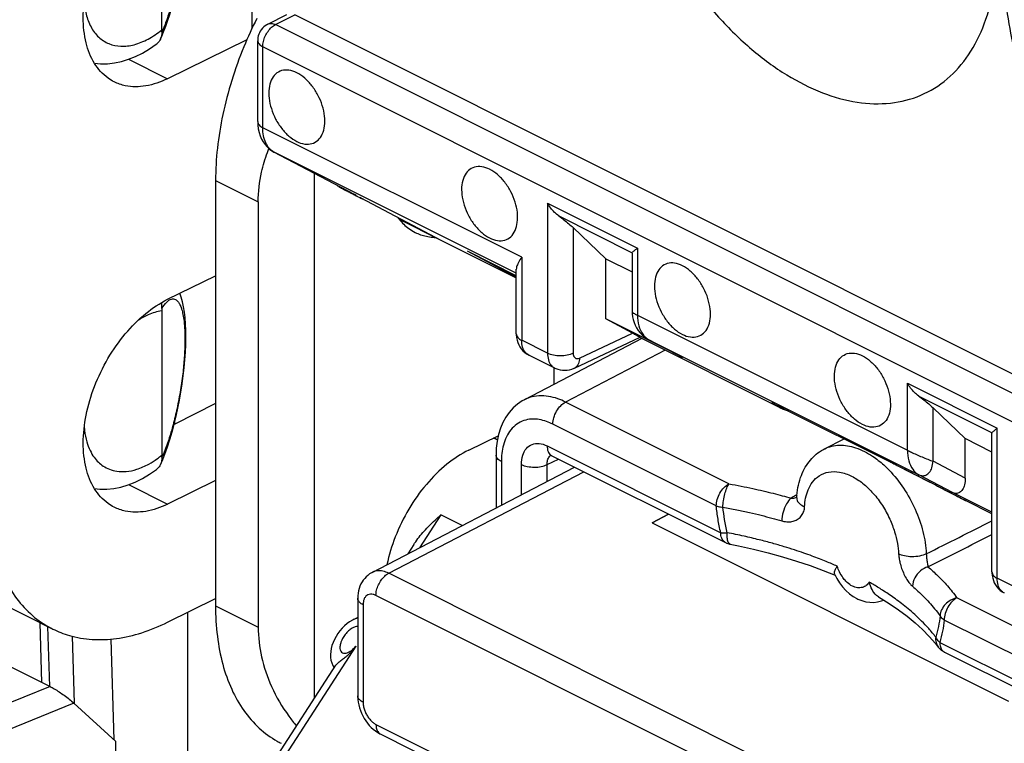
# Model space of a CAD drawing. Units: millimetres. Extents: x -37.5 to 39.4, y -36.9 to 37.4.
# Drawn here: x -7.3 to 3.5, y -13.8 to -5.8 of the extents above; entities that cross this region are included whole.
import ezdxf

# ---------------------------------------------------------------- set-up
doc = ezdxf.new("R2010")
doc.units = ezdxf.units.MM
doc.header["$LTSCALE"] = 16.335
doc.layers.get('0').update_dxf_attribs({"linetype": 'CONTINUOUS'})

msp = doc.modelspace()

# ---------------------------------------------------------------- linework, layer by layer
at = {"color": 0, "linetype": 'CONTINUOUS'}
for p, q in [((-5.782, -5.958), (-5.782, -4.37)), ((-4.791, -5.472), (-4.791, -5.947)), ((-4.616, -5.896), (-4.405, -5.789)), ((-4.529, -5.901), (-4.319, -5.794)), ((6.9, -11.403), (-4.319, -5.794)), ((6.686, -11.508), (-4.529, -5.901)), ((-4.845, -6.067), (-5.718, -6.496)), ((-4.726, -6.968), (-4.726, -6.078)), ((6.544, -11.752), (-4.671, -6.145)), ((-4.671, -7.035), (-4.671, -6.145)), ((-6.146, -6.282), (-5.718, -6.496)), ((-1.822, -8.459), (-4.671, -7.035)), ((-4.548, -7.302), (-4.545, -7.303)), ((-3.662, -7.769), (-4.548, -7.302)), ((-1.881, -8.635), (-4.545, -7.303)), ((-4.104, -7.536), (-4.104, -13.31)), ((-5.19, -7.615), (-4.72, -7.849)), ((-5.19, -7.615), (-5.19, -12.291)), ((-3.815, -7.693), (-3.805, -7.698)), ((-3.805, -7.698), (-3.793, -7.704)), ((-3.793, -7.704), (-3.77, -7.717)), ((-3.77, -7.717), (-3.718, -7.744)), ((-3.718, -7.744), (-3.661, -7.773)), ((-3.644, -7.779), (-3.662, -7.769)), ((-3.661, -7.773), (-3.622, -7.793)), ((-3.622, -7.793), (-3.602, -7.803)), ((-4.72, -7.849), (-4.72, -12.526)), ((-3.604, -7.8), (-3.593, -7.806)), ((-3.602, -7.803), (-3.593, -7.808)), ((-3.593, -7.806), (-2.71, -8.272)), ((-3.593, -7.808), (-3.585, -7.812)), ((-1.537, -7.865), (-0.548, -8.36)), ((-1.537, -7.865), (-1.537, -9.514)), ((-1.413, -8.005), (-0.606, -8.409)), ((-3.17, -8.042), (-2.717, -8.269)), ((-0.897, -8.475), (-1.255, -8.133)), ((-1.255, -8.133), (-1.255, -9.515)), ((-2.71, -8.272), (-1.881, -8.687)), ((-2.412, -8.397), (-2.419, -8.393)), ((-2.412, -8.397), (-2.419, -8.393)), ((-1.881, -8.677), (-2.419, -8.393)), ((-1.881, -8.662), (-2.412, -8.397)), ((-0.606, -8.409), (-0.607, -8.412)), ((-0.607, -8.414), (-0.607, -9.062)), ((-0.548, -8.36), (-0.548, -9.096)), ((-1.822, -8.459), (-1.822, -9.372)), ((-0.897, -8.475), (-0.607, -8.621)), ((-0.897, -9.137), (-0.897, -8.475)), ((-5.718, -8.921), (-5.19, -8.662)), ((-1.881, -9.301), (-1.881, -8.591)), ((-5.782, -9.047), (-5.782, -10.635)), ((-0.607, -9.061), (-0.607, -9.061)), ((-0.548, -9.096), (2.422, -10.581)), ((-0.053, -9.559), (-0.897, -9.137)), ((-0.602, -9.293), (-0.897, -9.137)), ((-1.185, -9.567), (-0.602, -9.293)), ((-1.537, -9.514), (-1.822, -9.372)), ((-0.499, -9.353), (-1.792, -10.025)), ((-1.24, -9.677), (-0.52, -9.338)), ((1.016, -10.111), (-0.522, -9.342)), ((-0.425, -9.363), (-0.056, -9.558)), ((-0.424, -9.364), (-0.422, -9.365)), ((-0.422, -9.365), (2.548, -10.85)), ((-0.243, -9.481), (-1.339, -10.051)), ((-1.459, -9.677), (-1.745, -9.534)), ((-0.056, -9.558), (-0.053, -9.559)), ((-1.467, -9.677), (-1.467, -9.856)), ((2.422, -9.844), (3.41, -10.339)), ((2.422, -10.581), (2.422, -9.844)), ((-5.19, -10.068), (-5.639, -10.293)), ((0.459, -10.95), (-1.339, -10.051)), ((2.546, -9.985), (3.353, -10.388)), ((0.963, -10.076), (0.967, -10.077)), ((0.967, -10.077), (0.974, -10.081)), ((0.974, -10.081), (0.983, -10.085)), ((0.983, -10.085), (0.995, -10.091)), ((0.995, -10.091), (1.029, -10.108)), ((1.016, -10.111), (1.013, -10.109)), ((1.016, -10.111), (1.016, -10.111)), ((1.029, -10.108), (1.062, -10.124)), ((1.062, -10.124), (2.241, -10.713)), ((1.106, -10.146), (1.109, -10.147)), ((3.058, -10.453), (2.704, -10.114)), ((2.704, -10.702), (2.704, -10.114)), ((-5.639, -10.293), (-5.639, -10.269)), ((-5.639, -10.293), (-5.646, -10.296)), ((0.319, -11.193), (-1.479, -10.294)), ((3.353, -10.388), (3.352, -10.392)), ((3.352, -11.917), (3.352, -10.393)), ((3.41, -11.988), (3.41, -10.339)), ((-2.403, -10.579), (-2.08, -10.423)), ((-2.089, -10.466), (-2.132, -10.448)), ((1.509, -10.566), (1.725, -10.455)), ((3.352, -10.6), (3.058, -10.453)), ((3.058, -10.889), (3.058, -10.453)), ((-1.542, -10.533), (0.368, -11.488)), ((-5.794, -10.736), (-5.779, -10.699)), ((-5.779, -10.699), (-5.748, -10.623)), ((-2.104, -10.633), (-2.104, -11.215)), ((-2.045, -10.704), (-2.045, -11.185)), ((-1.543, -10.738), (-1.417, -10.678)), ((-1.494, -10.639), (-1.49, -10.641)), ((-1.49, -10.641), (0.42, -11.596)), ((2.237, -10.711), (2.241, -10.713)), ((2.241, -10.713), (2.43, -10.809)), ((3.058, -10.889), (2.704, -10.702)), ((-3.467, -11.923), (-1.239, -10.766)), ((-3.285, -11.933), (-1.137, -10.817)), ((-1.825, -11.07), (-1.825, -10.738)), ((-1.543, -10.924), (-1.543, -10.738)), ((2.43, -10.809), (2.681, -10.937)), ((-5.19, -10.913), (-5.718, -11.173)), ((2.917, -11.044), (2.548, -10.85)), ((2.681, -10.937), (2.953, -11.077)), ((-6.146, -10.959), (-5.718, -11.173)), ((3.352, -11.262), (2.917, -11.044)), ((1.204, -11.105), (1.204, -11.105)), ((2.953, -11.077), (3.055, -11.13)), ((3.058, -11.132), (3.055, -11.13)), ((3.062, -11.134), (3.058, -11.132)), ((3.058, -11.132), (3.062, -11.134)), ((3.352, -11.279), (3.062, -11.134)), ((-2.71, -11.29), (-2.945, -11.652)), ((-2.475, -11.408), (-2.71, -11.29)), ((-0.208, -11.282), (-0.388, -11.38)), ((-0.388, -11.38), (-0.207, -11.283)), ((-0.388, -11.38), (3.534, -13.341)), ((-3.008, -11.616), (-3.075, -11.72)), ((1.496, -11.902), (1.627, -11.955)), ((2.469, -14.81), (-3.285, -11.933)), ((1.622, -11.946), (1.644, -11.99)), ((3.696, -12.131), (3.41, -11.988)), ((-7.773, -12.15), (-6.981, -12.546)), ((-5.718, -12.472), (-5.19, -12.212)), ((-3.625, -12.208), (-3.625, -13.28)), ((2.329, -15.054), (-3.425, -12.177)), ((2.105, -12.193), (2.221, -12.265)), ((4.766, -13.103), (2.967, -12.204)), ((-5.19, -12.291), (-4.72, -12.526)), ((-3.567, -12.279), (-3.567, -13.351)), ((-5.498, -12.364), (-5.498, -23.138)), ((-3.675, -12.443), (-3.685, -12.448)), ((-3.625, -12.418), (-3.677, -12.444)), ((-3.675, -12.443), (-3.676, -12.444)), ((4.626, -13.346), (2.827, -12.447)), ((-7.1, -13.133), (-7.12, -12.477)), ((-7.014, -13.179), (-7.034, -12.52)), ((-6.767, -12.625), (-6.744, -13.36)), ((-6.343, -12.657), (-6.309, -13.763)), ((2.663, -12.629), (2.73, -12.705)), ((-4.545, -14.126), (-3.644, -12.733)), ((2.73, -12.705), (2.761, -12.744)), ((2.761, -12.744), (2.761, -12.744)), ((2.778, -12.693), (4.688, -13.648)), ((-7.61, -12.878), (-7.009, -13.179)), ((2.83, -12.801), (4.74, -13.756)), ((-4.618, -14.106), (-3.867, -12.945)), ((-7.009, -13.179), (-7.689, -13.454)), ((-6.749, -13.36), (-7.57, -13.693)), ((-6.287, -13.784), (-6.749, -13.36)), ((-3.425, -13.595), (2.329, -16.472)), ((-3.373, -13.703), (2.381, -16.58)), ((-6.287, -14.967), (-6.287, -13.784))]:
    msp.add_line(p, q, dxfattribs=at)
for points in [[(-5.737, -5.917), (-5.715, -5.854), (-5.694, -5.789), (-5.674, -5.722)], [(-5.794, -6.059), (-5.785, -6.039), (-5.761, -5.979), (-5.737, -5.917)], [(-4.615, -5.896), (-4.626, -5.902), (-4.644, -5.913), (-4.66, -5.927), (-4.674, -5.941), (-4.687, -5.957), (-4.698, -5.974), (-4.707, -5.99), (-4.714, -6.008), (-4.72, -6.026), (-4.724, -6.044), (-4.726, -6.061), (-4.726, -6.078)], [(-6.523, -6.325), (-6.455, -6.332), (-6.38, -6.331), (-6.303, -6.323), (-6.226, -6.307), (-6.148, -6.283), (-6.071, -6.252), (-5.993, -6.214), (-5.917, -6.168), (-5.842, -6.115), (-5.834, -6.109)], [(-4.726, -6.968), (-4.725, -7.008), (-4.72, -7.048), (-4.712, -7.087)], [(-4.712, -7.087), (-4.7, -7.124), (-4.685, -7.159), (-4.667, -7.191), (-4.646, -7.22), (-4.623, -7.246), (-4.598, -7.269), (-4.572, -7.288), (-4.548, -7.302)], [(-3.853, -7.669), (-3.849, -7.672), (-3.844, -7.675), (-3.839, -7.678), (-3.835, -7.681), (-3.832, -7.683), (-3.829, -7.685), (-3.826, -7.687), (-3.823, -7.688), (-3.82, -7.69), (-3.815, -7.693)], [(-3.585, -7.812), (-3.581, -7.813), (-3.578, -7.815), (-3.575, -7.816), (-3.572, -7.817), (-3.569, -7.819)], [(-5.542, -9.004), (-5.554, -8.949), (-5.568, -8.898), (-5.583, -8.855)], [(-5.668, -10.379), (-5.645, -10.293), (-5.624, -10.206), (-5.605, -10.119), (-5.587, -10.03), (-5.572, -9.941), (-5.558, -9.851), (-5.546, -9.762), (-5.536, -9.674), (-5.528, -9.586), (-5.522, -9.501), (-5.518, -9.419), (-5.517, -9.34), (-5.517, -9.264), (-5.52, -9.193), (-5.525, -9.126), (-5.532, -9.063), (-5.542, -9.004)], [(-0.607, -9.061), (-0.606, -9.082), (-0.603, -9.113)], [(-0.603, -9.113), (-0.596, -9.144), (-0.586, -9.176), (-0.573, -9.206), (-0.558, -9.236), (-0.539, -9.264), (-0.518, -9.29), (-0.495, -9.313)], [(-1.881, -9.301), (-1.881, -9.313), (-1.878, -9.342), (-1.873, -9.37), (-1.865, -9.396), (-1.854, -9.422), (-1.841, -9.445), (-1.826, -9.467), (-1.809, -9.487), (-1.789, -9.505), (-1.769, -9.52), (-1.745, -9.534)], [(-0.495, -9.313), (-0.471, -9.334), (-0.445, -9.352), (-0.426, -9.363)], [(-1.459, -9.677), (-1.448, -9.682), (-1.424, -9.691), (-1.4, -9.697), (-1.374, -9.701), (-1.348, -9.702), (-1.321, -9.7), (-1.295, -9.696), (-1.269, -9.688), (-1.244, -9.678), (-1.241, -9.677)], [(-1.792, -10.025), (-1.817, -10.039), (-1.868, -10.074), (-1.916, -10.116), (-1.959, -10.164), (-1.997, -10.217), (-2.029, -10.276), (-2.056, -10.339), (-2.077, -10.407), (-2.092, -10.48), (-2.101, -10.557), (-2.104, -10.633)], [(0.964, -10.076), (0.963, -10.076), (0.963, -10.076)], [(-5.748, -10.623), (-5.719, -10.544), (-5.693, -10.462), (-5.668, -10.379)], [(-1.502, -10.634), (-1.505, -10.634), (-1.507, -10.634), (-1.507, -10.635), (-1.502, -10.636), (-1.494, -10.639)], [(-6.523, -11.002), (-6.462, -11.008), (-6.388, -11.008), (-6.311, -11), (-6.233, -10.985), (-6.153, -10.962), (-6.073, -10.93), (-5.994, -10.891), (-5.917, -10.845), (-5.841, -10.791), (-5.834, -10.785)], [(0.472, -11.613), (0.562, -11.632), (0.728, -11.668), (0.891, -11.708), (1.049, -11.752), (1.203, -11.799), (1.352, -11.849), (1.496, -11.902)], [(-3.466, -11.923), (-3.476, -11.929), (-3.496, -11.941), (-3.515, -11.956), (-3.533, -11.971), (-3.549, -11.989), (-3.565, -12.008), (-3.578, -12.029), (-3.59, -12.051), (-3.601, -12.074), (-3.609, -12.099), (-3.616, -12.125), (-3.621, -12.152), (-3.624, -12.18), (-3.625, -12.208)], [(1.644, -11.99), (1.674, -12.038), (1.707, -12.082)], [(3.352, -11.917), (3.352, -11.93), (3.355, -11.958), (3.36, -11.986), (3.368, -12.013), (3.378, -12.038), (3.391, -12.062), (3.407, -12.083), (3.424, -12.103), (3.443, -12.121), (3.464, -12.136), (3.488, -12.15)], [(1.707, -12.082), (1.743, -12.122), (1.783, -12.158), (1.824, -12.188), (1.866, -12.212)], [(1.867, -12.212), (1.876, -12.217), (1.919, -12.234), (1.963, -12.246), (2.007, -12.252), (2.051, -12.253), (2.094, -12.248), (2.136, -12.238), (2.161, -12.228)], [(2.221, -12.265), (2.323, -12.334), (2.419, -12.406), (2.508, -12.479), (2.589, -12.553), (2.663, -12.629)], [(-3.685, -12.448), (-3.715, -12.466), (-3.743, -12.487), (-3.771, -12.51), (-3.797, -12.536), (-3.822, -12.565), (-3.844, -12.595)], [(-3.844, -12.595), (-3.864, -12.627), (-3.882, -12.66), (-3.897, -12.693), (-3.909, -12.726), (-3.917, -12.76), (-3.923, -12.793), (-3.925, -12.826), (-3.924, -12.858), (-3.92, -12.89), (-3.912, -12.919), (-3.901, -12.947), (-3.886, -12.973), (-3.886, -12.974)], [(-3.625, -13.28), (-3.625, -13.289), (-3.624, -13.32), (-3.62, -13.35), (-3.614, -13.381), (-3.605, -13.412), (-3.595, -13.442), (-3.584, -13.471), (-3.57, -13.5), (-3.554, -13.528), (-3.537, -13.555), (-3.519, -13.581), (-3.499, -13.605), (-3.477, -13.628), (-3.455, -13.648), (-3.431, -13.667), (-3.406, -13.684), (-3.381, -13.699), (-3.373, -13.703)]]:
    msp.add_lwpolyline(points, dxfattribs=at)
for points, knots in [([(-0.831, -2.905), (-0.831, -3.07), (-0.805, -3.411), (-0.696, -3.924), (-0.522, -4.438), (-0.287, -4.936), (0, -5.401), (0.331, -5.819), (0.694, -6.175), (1.077, -6.458), (1.469, -6.658), (1.857, -6.768), (2.23, -6.781), (2.574, -6.695), (2.873, -6.509), (3.113, -6.235), (3.286, -5.886), (3.39, -5.474), (3.412, -5.18), (3.412, -5.026)], [0, 0, 0, 0, 0.064538, 0.132838, 0.203655, 0.275545, 0.346984, 0.416483, 0.482697, 0.54456, 0.601419, 0.653214, 0.700652, 0.745311, 0.789462, 0.835521, 0.885393, 0.940141, 1, 1, 1, 1]), ([(-5.718, -2.946), (-5.816, -2.994), (-6.012, -3.108), (-6.29, -3.319), (-6.556, -3.572), (-6.805, -3.86), (-7.032, -4.179), (-7.233, -4.522), (-7.403, -4.881), (-7.54, -5.251), (-7.639, -5.623), (-7.701, -5.99), (-7.715, -6.233), (-7.715, -6.352)], [0, 0, 0, 0, 0.079576, 0.164106, 0.253156, 0.345646, 0.440864, 0.537315, 0.634165, 0.729841, 0.82349, 0.913793, 1, 1, 1, 1]), ([(-6.305, -6.531), (-6.328, -6.519), (-6.415, -6.467), (-6.538, -6.328), (-6.628, -6.094), (-6.656, -5.816), (-6.622, -5.51), (-6.528, -5.196), (-6.383, -4.894), (-6.193, -4.622), (-5.972, -4.4), (-5.804, -4.287), (-5.718, -4.245)], [0, 0, 0, 0, 0.029132, 0.109429, 0.198269, 0.300059, 0.413194, 0.533323, 0.658237, 0.779477, 0.89544, 1, 1, 1, 1]), ([(3.697, -6.675), (3.635, -6.398), (3.521, -5.812), (3.441, -5.22), (3.409, -4.908)], [0, 0, 0, 0, 0.475669, 1, 1, 1, 1]), ([(-5.605, -5.402), (-5.613, -5.442), (-5.635, -5.539), (-5.674, -5.688), (-5.723, -5.842), (-5.761, -5.938), (-5.781, -5.981)], [0, 0, 0, 0, 0.200596, 0.492396, 0.762544, 1, 1, 1, 1]), ([(-6.635, -5.653), (-6.631, -5.698), (-6.617, -5.792), (-6.568, -5.927), (-6.483, -6.043), (-6.366, -6.119), (-6.227, -6.147), (-6.078, -6.127), (-5.925, -6.063), (-5.829, -5.997), (-5.782, -5.958)], [0, 0, 0, 0, 0.112763, 0.240475, 0.358958, 0.470807, 0.584474, 0.708166, 0.846412, 1, 1, 1, 1]), ([(-4.737, -5.835), (-4.788, -5.937), (-4.89, -6.16), (-5.017, -6.512), (-5.115, -6.885), (-5.175, -7.253), (-5.19, -7.496), (-5.19, -7.615)], [0, 0, 0, 0, 0.183949, 0.397361, 0.606307, 0.80777, 1, 1, 1, 1]), ([(-4.671, -6.145), (-4.671, -6.126), (-4.666, -6.086), (-4.646, -6.028), (-4.615, -5.975), (-4.576, -5.931), (-4.545, -5.909), (-4.529, -5.901)], [0, 0, 0, 0, 0.195275, 0.405132, 0.617322, 0.819076, 1, 1, 1, 1]), ([(-4.615, -5.896), (-4.605, -5.891), (-4.575, -5.884), (-4.545, -5.893), (-4.529, -5.901)], [0, 0, 0, 0, 0.393967, 1, 1, 1, 1]), ([(-5.794, -6.059), (-5.795, -6.059), (-5.804, -6.079), (-5.817, -6.096), (-5.834, -6.109)], [0, 0, 0, 0, 0.018057, 1, 1, 1, 1]), ([(-5.781, -5.981), (-5.781, -5.979), (-5.782, -5.974), (-5.782, -5.966), (-5.782, -5.961), (-5.782, -5.958)], [0, 0, 0, 0, 0.310876, 0.645032, 1, 1, 1, 1]), ([(-4.726, -6.078), (-4.726, -6.078), (-4.726, -6.091), (-4.712, -6.121), (-4.686, -6.137), (-4.671, -6.145)], [0, 0, 0, 0, 0.00459, 0.434834, 1, 1, 1, 1]), ([(-5.718, -6.496), (-5.794, -6.533), (-5.946, -6.587), (-6.153, -6.589), (-6.266, -6.55), (-6.305, -6.531)], [0, 0, 0, 0, 0.416666, 0.787733, 1, 1, 1, 1]), ([(-4.296, -6.431), (-4.323, -6.417), (-4.378, -6.398), (-4.463, -6.401), (-4.535, -6.442), (-4.583, -6.513), (-4.606, -6.606), (-4.604, -6.714), (-4.579, -6.828), (-4.532, -6.941), (-4.467, -7.043), (-4.388, -7.128), (-4.327, -7.17), (-4.296, -7.186)], [0, 0, 0, 0, 0.081776, 0.153396, 0.221511, 0.294817, 0.379068, 0.475329, 0.581106, 0.691812, 0.801941, 0.906091, 1, 1, 1, 1]), ([(-4.296, -7.186), (-4.269, -7.2), (-4.214, -7.219), (-4.129, -7.216), (-4.057, -7.175), (-4.009, -7.104), (-3.986, -7.011), (-3.987, -6.903), (-4.013, -6.789), (-4.06, -6.676), (-4.125, -6.574), (-4.204, -6.489), (-4.265, -6.447), (-4.296, -6.431)], [0, 0, 0, 0, 0.081776, 0.153396, 0.221511, 0.294817, 0.379068, 0.475329, 0.581106, 0.691812, 0.801941, 0.906091, 1, 1, 1, 1]), ([(-4.726, -6.968), (-4.726, -6.968), (-4.726, -6.981), (-4.712, -7.011), (-4.686, -7.027), (-4.671, -7.035)], [0, 0, 0, 0, 0.004589, 0.434839, 1, 1, 1, 1]), ([(-4.545, -7.303), (-4.565, -7.293), (-4.602, -7.263), (-4.642, -7.2), (-4.666, -7.122), (-4.671, -7.065), (-4.671, -7.035)], [0, 0, 0, 0, 0.216777, 0.450379, 0.709877, 1, 1, 1, 1]), ([(-4.72, -7.849), (-4.72, -7.74), (-4.699, -7.555), (-4.646, -7.377), (-4.619, -7.306)], [0, 0, 0, 0, 0.591416, 1, 1, 1, 1]), ([(-2.175, -7.492), (-2.202, -7.478), (-2.257, -7.459), (-2.342, -7.462), (-2.413, -7.502), (-2.461, -7.574), (-2.485, -7.667), (-2.483, -7.774), (-2.458, -7.889), (-2.411, -8.001), (-2.345, -8.104), (-2.267, -8.188), (-2.206, -8.231), (-2.175, -8.247)], [0, 0, 0, 0, 0.081776, 0.153396, 0.221511, 0.294817, 0.379068, 0.475329, 0.581106, 0.691812, 0.801941, 0.906091, 1, 1, 1, 1]), ([(-2.175, -8.247), (-2.147, -8.26), (-2.093, -8.28), (-2.008, -8.277), (-1.936, -8.236), (-1.888, -8.164), (-1.865, -8.071), (-1.866, -7.964), (-1.891, -7.85), (-1.938, -7.737), (-2.004, -7.635), (-2.082, -7.55), (-2.143, -7.507), (-2.175, -7.492)], [0, 0, 0, 0, 0.081776, 0.153396, 0.221511, 0.294817, 0.379068, 0.475329, 0.581106, 0.691812, 0.801941, 0.906091, 1, 1, 1, 1]), ([(-3.73, -7.734), (-3.738, -7.731), (-3.755, -7.722), (-3.779, -7.709), (-3.802, -7.698), (-3.813, -7.692), (-3.825, -7.687), (-3.805, -7.698), (-3.793, -7.705), (-3.765, -7.719), (-3.748, -7.728), (-3.74, -7.733)], [0, 0, 0, 0, 0.128889, 0.295155, 0.425107, 0.505804, 0.524911, 0.572999, 0.688867, 0.863218, 1, 1, 1, 1]), ([(-3.74, -7.733), (-3.736, -7.735), (-3.719, -7.743), (-3.69, -7.758), (-3.658, -7.775), (-3.639, -7.784), (-3.632, -7.788)], [0, 0, 0, 0, 0.117268, 0.467727, 0.799973, 1, 1, 1, 1]), ([(-1.413, -8.005), (-1.43, -7.993), (-1.462, -7.966), (-1.503, -7.919), (-1.526, -7.883), (-1.537, -7.865)], [0, 0, 0, 0, 0.329935, 0.664652, 1, 1, 1, 1]), ([(-1.413, -8.005), (-1.394, -8.019), (-1.357, -8.046), (-1.304, -8.089), (-1.271, -8.119), (-1.255, -8.133)], [0, 0, 0, 0, 0.34331, 0.681554, 1, 1, 1, 1]), ([(-3.17, -8.042), (-3.139, -8.081), (-3.084, -8.134), (-3.018, -8.174), (-2.994, -8.186)], [0, 0, 0, 0, 0.646304, 1, 1, 1, 1]), ([(-2.994, -8.186), (-2.955, -8.205), (-2.89, -8.228), (-2.823, -8.237), (-2.799, -8.239)], [0, 0, 0, 0, 0.640192, 1, 1, 1, 1]), ([(-0.606, -8.409), (-0.604, -8.404), (-0.596, -8.397), (-0.588, -8.39), (-0.584, -8.387)], [0, 0, 0, 0, 0.484783, 1, 1, 1, 1]), ([(-0.584, -8.387), (-0.581, -8.385), (-0.57, -8.375), (-0.558, -8.366), (-0.548, -8.36)], [0, 0, 0, 0, 0.218388, 1, 1, 1, 1]), ([(-1.822, -8.459), (-1.836, -8.478), (-1.857, -8.512), (-1.877, -8.557), (-1.881, -8.583), (-1.881, -8.592)], [0, 0, 0, 0, 0.474679, 0.825524, 1, 1, 1, 1]), ([(-0.053, -8.552), (-0.08, -8.539), (-0.135, -8.519), (-0.22, -8.522), (-0.292, -8.563), (-0.34, -8.635), (-0.363, -8.728), (-0.362, -8.835), (-0.337, -8.949), (-0.289, -9.062), (-0.224, -9.165), (-0.146, -9.249), (-0.085, -9.292), (-0.053, -9.307)], [0, 0, 0, 0, 0.081776, 0.153396, 0.221511, 0.294817, 0.379068, 0.475329, 0.581106, 0.691812, 0.801941, 0.906091, 1, 1, 1, 1]), ([(-0.053, -9.307), (-0.026, -9.321), (0.029, -9.34), (0.114, -9.337), (0.185, -9.297), (0.234, -9.225), (0.257, -9.132), (0.255, -9.025), (0.23, -8.91), (0.183, -8.798), (0.118, -8.695), (0.039, -8.611), (-0.022, -8.568), (-0.053, -8.552)], [0, 0, 0, 0, 0.081776, 0.153396, 0.221511, 0.294817, 0.379068, 0.475329, 0.581106, 0.691812, 0.801941, 0.906091, 1, 1, 1, 1]), ([(-6.305, -11.207), (-6.328, -11.195), (-6.415, -11.143), (-6.538, -11.004), (-6.628, -10.77), (-6.656, -10.492), (-6.622, -10.187), (-6.528, -9.872), (-6.383, -9.57), (-6.193, -9.299), (-5.972, -9.076), (-5.804, -8.963), (-5.718, -8.921)], [0, 0, 0, 0, 0.029132, 0.109429, 0.198269, 0.300059, 0.413194, 0.533323, 0.658237, 0.779477, 0.89544, 1, 1, 1, 1]), ([(-5.781, -9.022), (-5.765, -8.997), (-5.736, -8.957), (-5.696, -8.924), (-5.676, -8.919)], [0, 0, 0, 0, 0.592652, 1, 1, 1, 1]), ([(-5.676, -8.919), (-5.662, -8.915), (-5.639, -8.916), (-5.622, -8.927), (-5.618, -8.931)], [0, 0, 0, 0, 0.737583, 1, 1, 1, 1]), ([(-5.593, -8.96), (-5.587, -8.969), (-5.576, -8.993), (-5.561, -9.035), (-5.547, -9.093), (-5.535, -9.17), (-5.528, -9.269), (-5.526, -9.395), (-5.532, -9.547), (-5.547, -9.724), (-5.574, -9.919), (-5.611, -10.114), (-5.642, -10.242), (-5.658, -10.303)], [0, 0, 0, 0, 0.024511, 0.056736, 0.099287, 0.155145, 0.227406, 0.318771, 0.430876, 0.562919, 0.709749, 0.862897, 1, 1, 1, 1]), ([(-5.782, -9.047), (-5.834, -9.056), (-5.925, -9.085), (-6.009, -9.131), (-6.044, -9.154)], [0, 0, 0, 0, 0.554982, 1, 1, 1, 1]), ([(-5.781, -9.022), (-5.781, -9.024), (-5.782, -9.03), (-5.782, -9.039), (-5.782, -9.044), (-5.782, -9.047)], [0, 0, 0, 0, 0.333316, 0.667859, 1, 1, 1, 1]), ([(-0.606, -9.061), (-0.605, -9.062), (-0.598, -9.073), (-0.578, -9.079), (-0.56, -9.091), (-0.548, -9.096)], [0, 0, 0, 0, 0.087133, 0.44103, 1, 1, 1, 1]), ([(-0.548, -9.096), (-0.548, -9.135), (-0.54, -9.209), (-0.51, -9.278), (-0.49, -9.305)], [0, 0, 0, 0, 0.536288, 1, 1, 1, 1]), ([(-1.881, -9.301), (-1.881, -9.315), (-1.866, -9.346), (-1.838, -9.364), (-1.822, -9.372)], [0, 0, 0, 0, 0.433913, 1, 1, 1, 1]), ([(-0.602, -9.293), (-0.59, -9.3), (-0.569, -9.31), (-0.541, -9.326), (-0.53, -9.332), (-0.52, -9.338), (-0.52, -9.338)], [0, 0, 0, 0, 0.447009, 0.758656, 0.942002, 1, 1, 1, 1]), ([(-1.745, -9.534), (-1.759, -9.526), (-1.789, -9.502), (-1.817, -9.443), (-1.822, -9.397), (-1.822, -9.372)], [0, 0, 0, 0, 0.260165, 0.601298, 1, 1, 1, 1]), ([(-1.537, -9.514), (-1.537, -9.539), (-1.532, -9.586), (-1.504, -9.644), (-1.474, -9.669), (-1.459, -9.677)], [0, 0, 0, 0, 0.398755, 0.740587, 1, 1, 1, 1]), ([(-1.255, -9.515), (-1.276, -9.525), (-1.323, -9.539), (-1.396, -9.546), (-1.47, -9.539), (-1.517, -9.525), (-1.537, -9.514)], [0, 0, 0, 0, 0.235982, 0.500613, 0.764916, 1, 1, 1, 1]), ([(-1.255, -9.515), (-1.255, -9.523), (-1.254, -9.539), (-1.244, -9.559), (-1.227, -9.572), (-1.206, -9.575), (-1.192, -9.57), (-1.185, -9.567)], [0, 0, 0, 0, 0.231156, 0.43028, 0.608996, 0.792092, 1, 1, 1, 1]), ([(1.927, -10.297), (1.895, -10.282), (1.834, -10.239), (1.756, -10.155), (1.69, -10.052), (1.643, -9.939), (1.618, -9.825), (1.617, -9.718), (1.64, -9.625), (1.688, -9.553), (1.76, -9.512), (1.845, -9.509), (1.899, -9.529), (1.927, -9.542)], [0, 0, 0, 0, 0.093909, 0.198059, 0.308188, 0.418894, 0.524671, 0.620932, 0.705183, 0.778489, 0.846604, 0.918224, 1, 1, 1, 1]), ([(-1.185, -9.567), (-1.186, -9.588), (-1.191, -9.626), (-1.217, -9.664), (-1.236, -9.675), (-1.24, -9.677)], [0, 0, 0, 0, 0.486961, 0.889724, 1, 1, 1, 1]), ([(1.927, -9.542), (1.958, -9.558), (2.019, -9.601), (2.098, -9.685), (2.163, -9.788), (2.21, -9.9), (2.235, -10.015), (2.237, -10.122), (2.214, -10.215), (2.165, -10.287), (2.094, -10.327), (2.009, -10.33), (1.954, -10.311), (1.927, -10.297)], [0, 0, 0, 0, 0.093909, 0.198059, 0.308188, 0.418894, 0.524671, 0.620932, 0.705183, 0.778489, 0.846604, 0.918224, 1, 1, 1, 1]), ([(2.546, -9.985), (2.529, -9.973), (2.497, -9.945), (2.456, -9.898), (2.432, -9.863), (2.422, -9.844)], [0, 0, 0, 0, 0.329935, 0.664652, 1, 1, 1, 1]), ([(-1.339, -10.051), (-1.367, -10.037), (-1.428, -10.011), (-1.526, -9.985), (-1.632, -9.978), (-1.723, -9.994), (-1.774, -10.016), (-1.792, -10.025)], [0, 0, 0, 0, 0.199973, 0.419352, 0.646316, 0.874649, 1, 1, 1, 1]), ([(-1.479, -10.294), (-1.479, -10.27), (-1.471, -10.22), (-1.441, -10.15), (-1.397, -10.091), (-1.359, -10.061), (-1.339, -10.051)], [0, 0, 0, 0, 0.246504, 0.511221, 0.7698, 1, 1, 1, 1]), ([(0.945, -10.071), (0.942, -10.07), (0.935, -10.066), (0.921, -10.058), (0.936, -10.062), (0.942, -10.065), (0.946, -10.067)], [0, 0, 0, 0, 0.162681, 0.492819, 0.655309, 1, 1, 1, 1]), ([(1.013, -10.109), (0.997, -10.1), (0.97, -10.086), (0.954, -10.076), (0.945, -10.071)], [0, 0, 0, 0, 0.670639, 1, 1, 1, 1]), ([(0.946, -10.067), (0.949, -10.068), (0.963, -10.076), (0.992, -10.089), (1.015, -10.1), (1.026, -10.106)], [0, 0, 0, 0, 0.126842, 0.595219, 1, 1, 1, 1]), ([(2.546, -9.985), (2.565, -9.998), (2.602, -10.026), (2.655, -10.069), (2.689, -10.099), (2.704, -10.114)], [0, 0, 0, 0, 0.343633, 0.681983, 1, 1, 1, 1]), ([(-1.479, -10.294), (-1.502, -10.283), (-1.55, -10.262), (-1.629, -10.241), (-1.714, -10.235), (-1.799, -10.251), (-1.878, -10.291), (-1.944, -10.353), (-1.993, -10.433), (-2.025, -10.522), (-2.042, -10.613), (-2.045, -10.674), (-2.045, -10.704)], [0, 0, 0, 0, 0.085785, 0.17988, 0.277205, 0.375125, 0.473986, 0.575908, 0.68231, 0.79165, 0.89839, 1, 1, 1, 1]), ([(-6.635, -10.33), (-6.634, -10.342), (-6.629, -10.395), (-6.612, -10.482), (-6.575, -10.58), (-6.531, -10.656), (-6.496, -10.696), (-6.479, -10.712)], [0, 0, 0, 0, 0.082528, 0.379512, 0.625147, 0.82906, 1, 1, 1, 1]), ([(-5.681, -10.384), (-5.693, -10.424), (-5.723, -10.517), (-5.758, -10.608), (-5.781, -10.658)], [0, 0, 0, 0, 0.429981, 1, 1, 1, 1]), ([(-5.658, -10.303), (-5.659, -10.309), (-5.667, -10.336), (-5.675, -10.363), (-5.681, -10.384)], [0, 0, 0, 0, 0.221229, 1, 1, 1, 1]), ([(3.353, -10.388), (3.355, -10.384), (3.363, -10.376), (3.371, -10.37), (3.375, -10.366)], [0, 0, 0, 0, 0.484783, 1, 1, 1, 1]), ([(3.375, -10.366), (3.377, -10.364), (3.389, -10.355), (3.401, -10.346), (3.41, -10.339)], [0, 0, 0, 0, 0.218388, 1, 1, 1, 1]), ([(-1.825, -10.738), (-1.825, -10.704), (-1.817, -10.64), (-1.777, -10.559), (-1.71, -10.509), (-1.624, -10.5), (-1.569, -10.519), (-1.542, -10.533)], [0, 0, 0, 0, 0.234368, 0.432273, 0.608126, 0.789342, 1, 1, 1, 1]), ([(-2.403, -10.579), (-2.489, -10.621), (-2.659, -10.733), (-2.881, -10.954), (-3.073, -11.225), (-3.218, -11.523), (-3.282, -11.735), (-3.304, -11.839)], [0, 0, 0, 0, 0.179884, 0.378996, 0.586883, 0.800876, 1, 1, 1, 1]), ([(-1.542, -10.533), (-1.542, -10.553), (-1.537, -10.591), (-1.512, -10.628), (-1.494, -10.639), (-1.49, -10.641)], [0, 0, 0, 0, 0.492464, 0.899579, 1, 1, 1, 1]), ([(1.204, -11.105), (1.208, -11.029), (1.233, -10.887), (1.328, -10.704), (1.433, -10.608), (1.498, -10.572), (1.509, -10.566)], [0, 0, 0, 0, 0.352896, 0.658994, 0.94043, 1, 1, 1, 1]), ([(1.509, -10.566), (1.51, -10.565), (1.56, -10.54), (1.678, -10.513), (1.864, -10.547), (2.027, -10.632), (2.123, -10.707), (2.161, -10.742)], [0, 0, 0, 0, 0.00524, 0.235588, 0.490827, 0.783665, 1, 1, 1, 1]), ([(2.422, -10.581), (2.436, -10.589), (2.469, -10.604), (2.523, -10.629), (2.583, -10.655), (2.645, -10.678), (2.684, -10.699), (2.704, -10.702)], [0, 0, 0, 0, 0.160816, 0.354691, 0.574725, 0.799908, 1, 1, 1, 1]), ([(2.422, -10.581), (2.422, -10.62), (2.43, -10.694), (2.472, -10.791), (2.521, -10.836), (2.548, -10.85)], [0, 0, 0, 0, 0.379603, 0.707842, 1, 1, 1, 1]), ([(-6.479, -10.712), (-6.462, -10.728), (-6.425, -10.758), (-6.356, -10.793), (-6.271, -10.816), (-6.168, -10.818), (-6.048, -10.792), (-5.933, -10.741), (-5.86, -10.694), (-5.83, -10.672)], [0, 0, 0, 0, 0.096144, 0.202951, 0.324321, 0.466122, 0.63594, 0.84174, 1, 1, 1, 1]), ([(-5.781, -10.658), (-5.781, -10.656), (-5.782, -10.651), (-5.782, -10.643), (-5.782, -10.638), (-5.782, -10.635)], [0, 0, 0, 0, 0.310866, 0.645028, 1, 1, 1, 1]), ([(-2.045, -10.704), (-2.061, -10.696), (-2.089, -10.678), (-2.104, -10.647), (-2.104, -10.633), (-2.104, -10.633)], [0, 0, 0, 0, 0.565164, 0.995416, 1, 1, 1, 1]), ([(-1.543, -10.738), (-1.543, -10.721), (-1.54, -10.69), (-1.523, -10.655), (-1.507, -10.64), (-1.501, -10.636)], [0, 0, 0, 0, 0.445081, 0.820998, 1, 1, 1, 1]), ([(2.548, -10.85), (2.56, -10.856), (2.587, -10.864), (2.63, -10.856), (2.668, -10.823), (2.696, -10.77), (2.701, -10.726), (2.704, -10.702)], [0, 0, 0, 0, 0.159706, 0.313869, 0.492918, 0.719058, 1, 1, 1, 1]), ([(-5.794, -10.736), (-5.795, -10.736), (-5.804, -10.755), (-5.817, -10.772), (-5.834, -10.785)], [0, 0, 0, 0, 0.016062, 1, 1, 1, 1]), ([(-1.825, -10.738), (-1.804, -10.748), (-1.758, -10.762), (-1.684, -10.769), (-1.61, -10.763), (-1.563, -10.748), (-1.543, -10.738)], [0, 0, 0, 0, 0.235074, 0.499371, 0.764007, 1, 1, 1, 1]), ([(1.291, -11.201), (1.292, -11.169), (1.3, -11.106), (1.327, -11.013), (1.375, -10.926), (1.451, -10.854), (1.557, -10.812), (1.683, -10.815), (1.767, -10.845), (1.808, -10.866)], [0, 0, 0, 0, 0.12393, 0.250408, 0.37906, 0.511952, 0.656091, 0.817301, 1, 1, 1, 1]), ([(2.22, -10.799), (2.279, -10.86), (2.387, -10.996), (2.513, -11.225), (2.599, -11.469), (2.626, -11.637), (2.63, -11.719)], [0, 0, 0, 0, 0.248668, 0.506047, 0.760267, 1, 1, 1, 1]), ([(2.31, -10.748), (2.338, -10.762), (2.399, -10.792), (2.494, -10.841), (2.599, -10.895), (2.71, -10.952), (2.825, -11.011), (2.915, -11.058), (2.967, -11.084), (2.98, -11.091)], [0, 0, 0, 0, 0.126393, 0.268931, 0.426533, 0.594852, 0.767446, 0.941587, 1, 1, 1, 1]), ([(1.808, -10.866), (1.851, -10.887), (1.937, -10.944), (2.051, -11.054), (2.15, -11.187), (2.228, -11.331), (2.282, -11.471), (2.314, -11.599), (2.323, -11.68), (2.325, -11.718)], [0, 0, 0, 0, 0.139054, 0.294115, 0.457157, 0.618839, 0.764724, 0.891113, 1, 1, 1, 1]), ([(3.058, -10.889), (3.058, -10.913), (3.054, -10.956), (3.033, -11.011), (3, -11.048), (2.956, -11.059), (2.929, -11.051), (2.917, -11.044)], [0, 0, 0, 0, 0.281559, 0.504464, 0.679267, 0.835941, 1, 1, 1, 1]), ([(-7.715, -11.028), (-7.715, -11.14), (-7.703, -11.357), (-7.644, -11.667), (-7.545, -11.944), (-7.409, -12.185), (-7.236, -12.382), (-7.085, -12.492), (-6.996, -12.538), (-6.981, -12.546)], [0, 0, 0, 0, 0.189424, 0.366602, 0.531842, 0.685812, 0.831363, 0.971488, 1, 1, 1, 1]), ([(0.319, -11.193), (0.319, -11.169), (0.327, -11.119), (0.357, -11.05), (0.401, -10.99), (0.439, -10.96), (0.459, -10.95)], [0, 0, 0, 0, 0.246504, 0.511221, 0.7698, 1, 1, 1, 1]), ([(0.392, -11.207), (0.393, -11.183), (0.397, -11.134), (0.411, -11.063), (0.431, -11.001), (0.449, -10.964), (0.459, -10.95)], [0, 0, 0, 0, 0.267448, 0.54622, 0.800768, 1, 1, 1, 1]), ([(0.459, -10.95), (0.504, -10.958), (0.591, -10.974), (0.717, -11), (0.834, -11.027), (0.942, -11.053), (1.044, -11.08), (1.108, -11.098), (1.14, -11.107)], [0, 0, 0, 0, 0.196101, 0.37949, 0.550778, 0.710697, 0.860123, 1, 1, 1, 1]), ([(1.14, -11.107), (1.12, -11.125), (1.085, -11.175), (1.052, -11.26), (1.041, -11.325), (1.04, -11.357)], [0, 0, 0, 0, 0.292038, 0.648257, 1, 1, 1, 1]), ([(1.14, -11.107), (1.147, -11.108), (1.161, -11.108), (1.183, -11.105), (1.198, -11.101), (1.205, -11.098)], [0, 0, 0, 0, 0.314236, 0.653795, 1, 1, 1, 1]), ([(1.205, -11.105), (1.204, -11.11), (1.205, -11.132), (1.233, -11.172), (1.269, -11.192), (1.291, -11.201)], [0, 0, 0, 0, 0.098999, 0.488174, 1, 1, 1, 1]), ([(-5.718, -11.173), (-5.794, -11.21), (-5.946, -11.264), (-6.153, -11.266), (-6.266, -11.226), (-6.305, -11.207)], [0, 0, 0, 0, 0.416666, 0.787733, 1, 1, 1, 1]), ([(0.319, -11.193), (0.326, -11.195), (0.342, -11.2), (0.366, -11.204), (0.383, -11.206), (0.392, -11.207)], [0, 0, 0, 0, 0.30644, 0.641378, 1, 1, 1, 1]), ([(0.368, -11.488), (0.357, -11.438), (0.337, -11.34), (0.324, -11.241), (0.319, -11.193)], [0, 0, 0, 0, 0.513545, 1, 1, 1, 1]), ([(0.439, -11.487), (0.428, -11.44), (0.41, -11.346), (0.397, -11.252), (0.392, -11.207)], [0, 0, 0, 0, 0.515207, 1, 1, 1, 1]), ([(0.392, -11.207), (0.443, -11.216), (0.541, -11.234), (0.682, -11.264), (0.811, -11.295), (0.929, -11.325), (1.004, -11.346), (1.04, -11.357)], [0, 0, 0, 0, 0.233876, 0.449506, 0.648101, 0.83102, 1, 1, 1, 1]), ([(1.04, -11.357), (1.054, -11.361), (1.083, -11.367), (1.129, -11.369), (1.177, -11.36), (1.223, -11.338), (1.26, -11.301), (1.284, -11.253), (1.29, -11.218), (1.291, -11.201)], [0, 0, 0, 0, 0.126105, 0.258906, 0.397668, 0.543152, 0.693921, 0.847149, 1, 1, 1, 1]), ([(-3.008, -11.616), (-3.005, -11.612), (-2.987, -11.585), (-2.951, -11.535), (-2.896, -11.47), (-2.838, -11.407), (-2.776, -11.347), (-2.732, -11.309), (-2.71, -11.29)], [0, 0, 0, 0, 0.033185, 0.223295, 0.415256, 0.609232, 0.804175, 1, 1, 1, 1]), ([(0.368, -11.488), (0.375, -11.489), (0.39, -11.489), (0.414, -11.489), (0.431, -11.488), (0.439, -11.487)], [0, 0, 0, 0, 0.299494, 0.634755, 1, 1, 1, 1]), ([(0.42, -11.596), (0.416, -11.594), (0.398, -11.583), (0.373, -11.546), (0.368, -11.508), (0.368, -11.488)], [0, 0, 0, 0, 0.101927, 0.50836, 1, 1, 1, 1]), ([(1.65, -11.856), (1.631, -11.847), (1.59, -11.83), (1.525, -11.802), (1.452, -11.773), (1.37, -11.742), (1.279, -11.71), (1.176, -11.675), (1.061, -11.639), (0.932, -11.602), (0.785, -11.563), (0.619, -11.524), (0.501, -11.499), (0.439, -11.487)], [0, 0, 0, 0, 0.049983, 0.10551, 0.167164, 0.235648, 0.312062, 0.397154, 0.491431, 0.596604, 0.715462, 0.850177, 1, 1, 1, 1]), ([(0.472, -11.612), (0.466, -11.61), (0.445, -11.596), (0.443, -11.572), (0.441, -11.556)], [0, 0, 0, 0, 0.288201, 1, 1, 1, 1]), ([(0.42, -11.596), (0.424, -11.598), (0.438, -11.604), (0.455, -11.61), (0.469, -11.613), (0.472, -11.613)], [0, 0, 0, 0, 0.252352, 0.837839, 1, 1, 1, 1]), ([(2.63, -11.719), (2.607, -11.731), (2.554, -11.747), (2.472, -11.754), (2.393, -11.747), (2.344, -11.73), (2.325, -11.718)], [0, 0, 0, 0, 0.246018, 0.520765, 0.784171, 1, 1, 1, 1]), ([(2.325, -11.718), (2.326, -11.733), (2.33, -11.767), (2.34, -11.822), (2.358, -11.882), (2.383, -11.942), (2.412, -11.998), (2.444, -12.042), (2.466, -12.066), (2.477, -12.075)], [0, 0, 0, 0, 0.117271, 0.257181, 0.418279, 0.589746, 0.753897, 0.892493, 1, 1, 1, 1]), ([(2.63, -11.719), (2.63, -11.725), (2.631, -11.737), (2.632, -11.757), (2.635, -11.78), (2.638, -11.804), (2.641, -11.827), (2.645, -11.846), (2.647, -11.857), (2.648, -11.862)], [0, 0, 0, 0, 0.115346, 0.255741, 0.419402, 0.594303, 0.760658, 0.898107, 1, 1, 1, 1]), ([(-3.285, -11.933), (-3.305, -11.923), (-3.345, -11.908), (-3.407, -11.903), (-3.447, -11.913), (-3.465, -11.922), (-3.466, -11.923)], [0, 0, 0, 0, 0.35759, 0.677712, 0.974129, 1, 1, 1, 1]), ([(1.622, -11.946), (1.616, -11.935), (1.621, -11.906), (1.632, -11.884), (1.638, -11.874)], [0, 0, 0, 0, 0.510168, 1, 1, 1, 1]), ([(1.744, -12.019), (1.733, -12.007), (1.707, -11.976), (1.674, -11.921), (1.657, -11.878), (1.65, -11.856)], [0, 0, 0, 0, 0.257398, 0.640483, 1, 1, 1, 1]), ([(2.648, -11.862), (2.618, -11.871), (2.56, -11.904), (2.499, -11.98), (2.479, -12.044), (2.477, -12.075)], [0, 0, 0, 0, 0.33043, 0.675855, 1, 1, 1, 1]), ([(2.648, -11.862), (2.666, -11.877), (2.703, -11.909), (2.756, -11.96), (2.81, -12.015), (2.864, -12.073), (2.917, -12.136), (2.951, -12.181), (2.967, -12.204)], [0, 0, 0, 0, 0.151793, 0.309383, 0.472969, 0.642669, 0.81842, 1, 1, 1, 1]), ([(-3.425, -12.177), (-3.425, -12.158), (-3.42, -12.118), (-3.4, -12.061), (-3.37, -12.008), (-3.332, -11.964), (-3.301, -11.941), (-3.285, -11.933)], [0, 0, 0, 0, 0.195041, 0.404635, 0.616692, 0.818596, 1, 1, 1, 1]), ([(1.816, -12.074), (1.796, -12.064), (1.771, -12.046), (1.749, -12.025), (1.744, -12.019)], [0, 0, 0, 0, 0.738251, 1, 1, 1, 1]), ([(3.352, -11.917), (3.352, -11.931), (3.367, -11.963), (3.394, -11.98), (3.41, -11.988)], [0, 0, 0, 0, 0.433913, 1, 1, 1, 1]), ([(3.488, -12.15), (3.473, -12.143), (3.443, -12.118), (3.416, -12.06), (3.41, -12.013), (3.41, -11.988)], [0, 0, 0, 0, 0.260165, 0.601298, 1, 1, 1, 1]), ([(2.002, -12.032), (1.993, -12.045), (1.971, -12.069), (1.926, -12.092), (1.871, -12.095), (1.834, -12.083), (1.816, -12.074)], [0, 0, 0, 0, 0.226749, 0.459774, 0.713101, 1, 1, 1, 1]), ([(2.105, -12.193), (2.097, -12.188), (2.067, -12.166), (2.028, -12.112), (2.009, -12.059), (2.002, -12.032)], [0, 0, 0, 0, 0.147431, 0.559077, 1, 1, 1, 1]), ([(2.225, -12.17), (2.205, -12.156), (2.165, -12.13), (2.108, -12.094), (2.054, -12.061), (2.019, -12.041), (2.002, -12.032)], [0, 0, 0, 0, 0.279723, 0.538768, 0.778369, 1, 1, 1, 1]), ([(2.477, -12.075), (2.498, -12.093), (2.539, -12.13), (2.601, -12.189), (2.662, -12.254), (2.723, -12.324), (2.762, -12.375), (2.781, -12.401)], [0, 0, 0, 0, 0.182852, 0.374041, 0.573977, 0.78273, 1, 1, 1, 1]), ([(-3.567, -12.279), (-3.58, -12.272), (-3.603, -12.258), (-3.623, -12.231), (-3.625, -12.214), (-3.625, -12.208)], [0, 0, 0, 0, 0.463862, 0.83298, 1, 1, 1, 1]), ([(-3.425, -12.177), (-3.435, -12.172), (-3.455, -12.164), (-3.486, -12.161), (-3.514, -12.169), (-3.538, -12.186), (-3.555, -12.211), (-3.565, -12.243), (-3.567, -12.267), (-3.567, -12.279)], [0, 0, 0, 0, 0.152611, 0.289911, 0.417171, 0.543873, 0.679862, 0.831442, 1, 1, 1, 1]), ([(2.734, -12.635), (2.709, -12.603), (2.659, -12.542), (2.581, -12.46), (2.505, -12.387), (2.431, -12.324), (2.36, -12.267), (2.292, -12.216), (2.247, -12.184), (2.225, -12.17)], [0, 0, 0, 0, 0.175534, 0.339316, 0.49076, 0.631072, 0.762372, 0.885549, 1, 1, 1, 1]), ([(2.967, -12.204), (2.943, -12.208), (2.896, -12.226), (2.837, -12.272), (2.795, -12.332), (2.782, -12.378), (2.781, -12.401)], [0, 0, 0, 0, 0.254122, 0.513137, 0.76472, 1, 1, 1, 1]), ([(2.967, -12.204), (2.947, -12.214), (2.909, -12.244), (2.865, -12.304), (2.835, -12.373), (2.827, -12.423), (2.827, -12.447)], [0, 0, 0, 0, 0.2302, 0.488779, 0.753496, 1, 1, 1, 1]), ([(-5.19, -12.291), (-5.19, -12.403), (-5.178, -12.62), (-5.12, -12.929), (-5.023, -13.205), (-4.889, -13.444), (-4.719, -13.64), (-4.57, -13.749), (-4.483, -13.795), (-4.469, -13.802)], [0, 0, 0, 0, 0.190634, 0.368642, 0.534242, 0.688037, 0.832862, 0.971781, 1, 1, 1, 1]), ([(-3.625, -12.427), (-3.634, -12.428), (-3.651, -12.433), (-3.667, -12.439), (-3.675, -12.443)], [0, 0, 0, 0, 0.492017, 1, 1, 1, 1]), ([(2.781, -12.401), (2.777, -12.44), (2.765, -12.519), (2.746, -12.596), (2.734, -12.635)], [0, 0, 0, 0, 0.493176, 1, 1, 1, 1]), ([(2.827, -12.447), (2.823, -12.488), (2.81, -12.571), (2.79, -12.652), (2.778, -12.693)], [0, 0, 0, 0, 0.492714, 1, 1, 1, 1]), ([(2.827, -12.447), (2.821, -12.443), (2.808, -12.434), (2.793, -12.418), (2.784, -12.407), (2.781, -12.401)], [0, 0, 0, 0, 0.360654, 0.693846, 1, 1, 1, 1]), ([(-6.981, -12.546), (-6.923, -12.575), (-6.782, -12.63), (-6.544, -12.67), (-6.273, -12.658), (-5.993, -12.592), (-5.81, -12.517), (-5.718, -12.472)], [0, 0, 0, 0, 0.150326, 0.343893, 0.548013, 0.765903, 1, 1, 1, 1]), ([(-4.72, -12.526), (-4.72, -12.635), (-4.695, -12.86), (-4.581, -13.194), (-4.434, -13.441), (-4.329, -13.578), (-4.3, -13.613)], [0, 0, 0, 0, 0.276388, 0.566422, 0.88433, 1, 1, 1, 1]), ([(-3.625, -12.519), (-3.635, -12.518), (-3.657, -12.521), (-3.692, -12.537), (-3.729, -12.566), (-3.764, -12.604), (-3.787, -12.64), (-3.798, -12.661), (-3.801, -12.667)], [0, 0, 0, 0, 0.115047, 0.277462, 0.473693, 0.696137, 0.926339, 1, 1, 1, 1]), ([(-3.801, -12.667), (-3.806, -12.677), (-3.815, -12.701), (-3.823, -12.738), (-3.821, -12.774), (-3.807, -12.801), (-3.781, -12.814), (-3.749, -12.811), (-3.715, -12.797), (-3.678, -12.77), (-3.655, -12.746), (-3.644, -12.733)], [0, 0, 0, 0, 0.102204, 0.233936, 0.339223, 0.423733, 0.501486, 0.58964, 0.700435, 0.838991, 1, 1, 1, 1]), ([(2.734, -12.635), (2.731, -12.654), (2.733, -12.693), (2.749, -12.728), (2.76, -12.743), (2.761, -12.744)], [0, 0, 0, 0, 0.507381, 0.988721, 1, 1, 1, 1]), ([(2.778, -12.693), (2.771, -12.687), (2.76, -12.675), (2.746, -12.658), (2.74, -12.646), (2.737, -12.641)], [0, 0, 0, 0, 0.392867, 0.76441, 1, 1, 1, 1]), ([(-3.867, -12.945), (-3.867, -12.945), (-3.859, -12.932), (-3.838, -12.912), (-3.801, -12.885), (-3.763, -12.857), (-3.727, -12.827), (-3.696, -12.796), (-3.668, -12.765), (-3.652, -12.744), (-3.644, -12.733)], [0, 0, 0, 0, 0.004524, 0.135733, 0.288152, 0.445101, 0.596091, 0.738913, 0.873891, 1, 1, 1, 1]), ([(2.83, -12.801), (2.825, -12.798), (2.807, -12.789), (2.783, -12.77), (2.767, -12.752), (2.761, -12.744)], [0, 0, 0, 0, 0.194236, 0.649945, 1, 1, 1, 1]), ([(2.778, -12.693), (2.778, -12.709), (2.781, -12.741), (2.797, -12.773), (2.81, -12.787), (2.814, -12.79)], [0, 0, 0, 0, 0.47275, 0.877153, 1, 1, 1, 1]), ([(-7.009, -13.179), (-6.994, -13.186), (-6.961, -13.205), (-6.91, -13.237), (-6.855, -13.275), (-6.8, -13.316), (-6.766, -13.346), (-6.749, -13.36)], [0, 0, 0, 0, 0.159234, 0.356754, 0.570842, 0.791456, 1, 1, 1, 1]), ([(-3.567, -13.351), (-3.58, -13.344), (-3.603, -13.33), (-3.623, -13.303), (-3.625, -13.286), (-3.625, -13.28)], [0, 0, 0, 0, 0.463859, 0.832976, 1, 1, 1, 1]), ([(-3.567, -13.351), (-3.567, -13.364), (-3.564, -13.392), (-3.554, -13.434), (-3.537, -13.475), (-3.515, -13.513), (-3.488, -13.547), (-3.458, -13.575), (-3.436, -13.589), (-3.425, -13.595)], [0, 0, 0, 0, 0.13711, 0.283834, 0.435563, 0.587468, 0.734918, 0.873638, 1, 1, 1, 1]), ([(-3.425, -13.595), (-3.425, -13.612), (-3.422, -13.643), (-3.403, -13.682), (-3.383, -13.698), (-3.373, -13.703)], [0, 0, 0, 0, 0.400589, 0.743263, 1, 1, 1, 1])]:
    msp.add_open_spline(points, degree=3, knots=knots, dxfattribs=at)
for points in [[(-5.781, -5.982), (-5.78, -6.008), (-5.783, -6.035), (-5.794, -6.059)], [(-4.619, -7.306), (-4.614, -7.292), (-4.609, -7.278), (-4.603, -7.264)], [(-3.662, -7.769), (-3.656, -7.773), (-3.65, -7.776), (-3.644, -7.779)], [(-3.597, -7.804), (-3.599, -7.803), (-3.601, -7.802), (-3.604, -7.8)], [(-3.592, -7.806), (-3.596, -7.804), (-3.6, -7.802), (-3.604, -7.8)], [(-3.186, -8.022), (-3.181, -8.029), (-3.175, -8.036), (-3.17, -8.042)], [(-2.799, -8.239), (-2.79, -8.24), (-2.781, -8.241), (-2.772, -8.241)], [(-5.781, -9.022), (-5.78, -9), (-5.781, -8.979), (-5.785, -8.958)], [(-5.618, -8.931), (-5.608, -8.939), (-5.6, -8.949), (-5.593, -8.96)], [(-0.49, -9.305), (-0.473, -9.329), (-0.45, -9.349), (-0.425, -9.363)], [(-0.425, -9.363), (-0.424, -9.364), (-0.423, -9.364), (-0.422, -9.365)], [(1.013, -10.109), (1.024, -10.115), (1.036, -10.12), (1.048, -10.125)], [(1.016, -10.111), (1.029, -10.117), (1.041, -10.123), (1.054, -10.128)], [(1.026, -10.106), (1.032, -10.109), (1.038, -10.112), (1.044, -10.115)], [(1.044, -10.115), (1.057, -10.121), (1.071, -10.128), (1.084, -10.135)], [(1.048, -10.125), (1.06, -10.13), (1.073, -10.134), (1.085, -10.138)], [(1.054, -10.128), (1.07, -10.134), (1.087, -10.14), (1.103, -10.145)], [(1.084, -10.135), (1.091, -10.138), (1.097, -10.141), (1.104, -10.144)], [(1.085, -10.138), (1.088, -10.139), (1.091, -10.139), (1.094, -10.14)], [(1.104, -10.144), (1.104, -10.145), (1.105, -10.145), (1.106, -10.146)], [(-2.089, -10.466), (-2.103, -10.46), (-2.118, -10.454), (-2.133, -10.448)], [(-5.83, -10.672), (-5.814, -10.66), (-5.798, -10.648), (-5.782, -10.635)], [(-5.781, -10.658), (-5.78, -10.684), (-5.783, -10.712), (-5.794, -10.736)], [(2.237, -10.711), (2.245, -10.715), (2.252, -10.719), (2.26, -10.723)], [(2.26, -10.723), (2.277, -10.731), (2.293, -10.739), (2.31, -10.748)], [(2.161, -10.742), (2.181, -10.76), (2.201, -10.779), (2.22, -10.799)], [(1.191, -11.08), (1.174, -11.089), (1.157, -11.098), (1.14, -11.107)], [(1.208, -11.072), (1.202, -11.075), (1.197, -11.078), (1.191, -11.08)], [(2.98, -11.091), (3.005, -11.104), (3.03, -11.117), (3.054, -11.13)], [(3.058, -11.132), (3.057, -11.131), (3.056, -11.131), (3.054, -11.13)], [(3.054, -11.13), (3.056, -11.131), (3.057, -11.131), (3.058, -11.132)], [(3.062, -11.134), (3.061, -11.133), (3.06, -11.133), (3.058, -11.132)], [(2.63, -11.719), (2.871, -11.599), (3.111, -11.478), (3.352, -11.357)], [(0.439, -11.512), (0.439, -11.504), (0.439, -11.496), (0.439, -11.487)], [(0.441, -11.556), (0.44, -11.542), (0.439, -11.527), (0.439, -11.512)], [(2.648, -11.862), (2.883, -11.744), (3.117, -11.626), (3.352, -11.508)], [(1.638, -11.874), (1.642, -11.867), (1.646, -11.862), (1.651, -11.856)], [(2.737, -12.641), (2.736, -12.639), (2.735, -12.637), (2.734, -12.635)], [(2.814, -12.79), (2.817, -12.793), (2.821, -12.795), (2.824, -12.798)], [(2.824, -12.798), (2.826, -12.799), (2.828, -12.8), (2.83, -12.801)]]:
    msp.add_open_spline(points, degree=3, dxfattribs=at)

doc.saveas('drawing.dxf')
